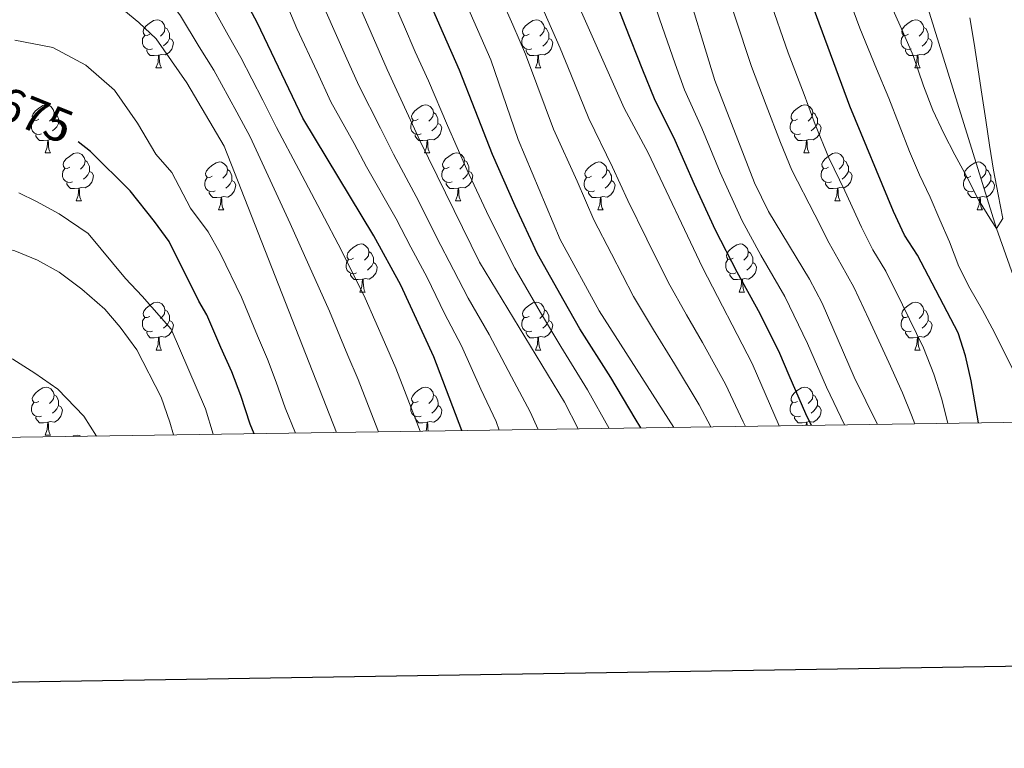
# Model space of a CAD drawing. Units: metres. Extents: x 598951 to 603450, y 4781967 to 4785003.
# Drawn here: x 600016 to 600222, y 4782311 to 4782463 of the extents above; entities that cross this region are included whole.
import ezdxf
from ezdxf.enums import TextEntityAlignment as Align

# ---------------------------------------------------------------- set-up
doc = ezdxf.new("R2010")
doc.units = ezdxf.units.M
doc.header["$MEASUREMENT"] = 0
doc.linetypes.add('DGN Style 3', pattern=[1147.6976, 819.784, -327.9136])
for name, color, linetype, lineweight in [('Nivel 11', 7, 'Continuous', 0), ('Nivel 36', 7, 'Continuous', 0), ('Nivel 4', 7, 'Continuous', 0), ('Nivel 41', 7, 'Continuous', 0), ('Nivel 5', 7, 'Continuous', 0), ('Nivel 61', 7, 'Continuous', 0), ('Nivel 63', 7, 'Continuous', 0)]:
    doc.layers.add(name, color=color, linetype=linetype, lineweight=lineweight)
doc.styles.add('Style-Helvetica-Narrow-Oblique', font='txt')

msp = doc.modelspace()

# ---------------------------------------------------------------- linework, layer by layer
at = {"layer": 'Nivel 11', "color": 142, "linetype": 'DGN Style 3', "lineweight": 13}
msp.add_polyline3d([(600234.1, 4782379.28, 568), (600229.88, 4782392.66, 567.34), (600220.38, 4782419.63, 565), (600197.1, 4782494.34, 560), (600193.14, 4782519.85, 558.64), (600191.64, 4782542.26, 556.94), (600191.44, 4782547.36, 556.77), (600188.26, 4782567.9, 555), (600180.58, 4782588.97, 553.87), (600168.76, 4782610.23, 553.08), (600165.45, 4782614.47, 552.45), (600153.86, 4782633.98, 550.92), (600135.62, 4782658.54, 550)], dxfattribs=at)
at = {"layer": 'Nivel 36', "color": 92, "linetype": 'Continuous', "lineweight": 0}
for p, q in [((600044.58, 4782453.22), (600045.71, 4782453.22)), ((600123.92, 4782453.22), (600125.04, 4782453.22)), ((600203.25, 4782453.22), (600204.37, 4782453.22)), ((600021.4, 4782435.46), (600022.52, 4782435.46)), ((600100.73, 4782435.46), (600101.85, 4782435.46)), ((600180.06, 4782435.46), (600181.18, 4782435.46)), ((600027.87, 4782425.42), (600029, 4782425.42)), ((600107.2, 4782425.42), (600108.33, 4782425.42)), ((600186.54, 4782425.42), (600187.66, 4782425.42)), ((600057.65, 4782423.52), (600058.77, 4782423.52)), ((600136.98, 4782423.52), (600138.1, 4782423.52)), ((600216.31, 4782423.52), (600217.43, 4782423.52)), ((600087.23, 4782406.37), (600088.35, 4782406.37)), ((600166.56, 4782406.37), (600167.68, 4782406.37)), ((600044.59, 4782394.23), (600045.71, 4782394.23)), ((600123.92, 4782394.23), (600125.04, 4782394.23)), ((600203.25, 4782394.23), (600204.38, 4782394.23)), ((600021.4, 4782376.46), (600022.52, 4782376.46))]:
    msp.add_line(p, q, dxfattribs=at)
at = {"layer": 'Nivel 36', "color": 92, "linetype": 'Continuous', "lineweight": 0, "flags": 128}
for points in [[(600043.28, 4782460.28), (600042.76, 4782460.02), (600042.22, 4782460.08), (600041.96, 4782460.44), (600041.9, 4782460.87), (600042.06, 4782461.39), (600042.54, 4782461.98), (600043.18, 4782462.51), (600044.08, 4782463.1), (600044.82, 4782463.26), (600045.25, 4782463.2), (600045.78, 4782462.89), (600046.31, 4782462.3), (600046.47, 4782461.66), (600046.36, 4782460.81), (600045.94, 4782460.28), (600045.52, 4782459.86)], [(600122.62, 4782460.28), (600122.09, 4782460.02), (600121.56, 4782460.07), (600121.29, 4782460.44), (600121.24, 4782460.87), (600121.4, 4782461.39), (600121.88, 4782461.98), (600122.51, 4782462.51), (600123.41, 4782463.1), (600124.16, 4782463.26), (600124.58, 4782463.2), (600125.11, 4782462.89), (600125.64, 4782462.3), (600125.8, 4782461.66), (600125.69, 4782460.81), (600125.27, 4782460.28), (600124.85, 4782459.86)], [(600201.95, 4782460.28), (600201.42, 4782460.02), (600200.89, 4782460.07), (600200.62, 4782460.44), (600200.57, 4782460.87), (600200.73, 4782461.39), (600201.21, 4782461.98), (600201.84, 4782462.51), (600202.74, 4782463.1), (600203.49, 4782463.26), (600203.91, 4782463.2), (600204.44, 4782462.89), (600204.97, 4782462.3), (600205.13, 4782461.66), (600205.02, 4782460.81), (600204.6, 4782460.28), (600204.18, 4782459.86)], [(600046.47, 4782461.66), (600046.94, 4782461.35), (600047.26, 4782460.71), (600047.42, 4782460.39), (600047.42, 4782459.81), (600047.42, 4782459.38), (600047.05, 4782458.7), (600046.63, 4782458.22), (600046.15, 4782457.8)], [(600125.8, 4782461.66), (600126.28, 4782461.35), (600126.59, 4782460.71), (600126.75, 4782460.39), (600126.75, 4782459.81), (600126.75, 4782459.38), (600126.38, 4782458.69), (600125.96, 4782458.21), (600125.48, 4782457.79)], [(600205.13, 4782461.66), (600205.61, 4782461.35), (600205.92, 4782460.71), (600206.08, 4782460.39), (600206.08, 4782459.81), (600206.08, 4782459.38), (600205.71, 4782458.69), (600205.29, 4782458.21), (600204.81, 4782457.79)], [(600043.87, 4782457.2), (600043.44, 4782457.04), (600042.86, 4782457.1), (600042.38, 4782457.32), (600041.96, 4782457.74), (600041.74, 4782458.32), (600041.74, 4782458.74), (600041.8, 4782459.33), (600042.22, 4782460.02)], [(600047.42, 4782459.38), (600047.88, 4782459.14), (600048.22, 4782458.52), (600048.11, 4782457.8), (600047.9, 4782457.16), (600047.32, 4782456.42), (600046.52, 4782455.94), (600045.67, 4782456.04), (600045.24, 4782455.91)], [(600123.2, 4782457.2), (600122.78, 4782457.04), (600122.19, 4782457.1), (600121.72, 4782457.31), (600121.29, 4782457.74), (600121.08, 4782458.32), (600121.08, 4782458.74), (600121.13, 4782459.33), (600121.56, 4782460.02)], [(600126.75, 4782459.38), (600127.21, 4782459.13), (600127.55, 4782458.52), (600127.44, 4782457.79), (600127.23, 4782457.15), (600126.65, 4782456.41), (600125.85, 4782455.93), (600125, 4782456.04), (600124.57, 4782455.91)], [(600202.53, 4782457.2), (600202.11, 4782457.04), (600201.52, 4782457.1), (600201.05, 4782457.31), (600200.62, 4782457.74), (600200.41, 4782458.32), (600200.41, 4782458.74), (600200.46, 4782459.33), (600200.89, 4782460.02)], [(600206.08, 4782459.38), (600206.54, 4782459.13), (600206.88, 4782458.52), (600206.77, 4782457.79), (600206.56, 4782457.15), (600205.98, 4782456.41), (600205.18, 4782455.93), (600204.33, 4782456.04), (600203.9, 4782455.91)], [(600045.13, 4782455.91), (600044.24, 4782455.82), (600043.4, 4782455.82), (600042.97, 4782456.26), (600042.65, 4782456.73), (600042.65, 4782457.04)], [(600124.46, 4782455.91), (600123.57, 4782455.82), (600122.73, 4782455.82), (600122.3, 4782456.25), (600121.98, 4782456.73), (600121.98, 4782457.04)], [(600203.79, 4782455.91), (600202.9, 4782455.82), (600202.06, 4782455.82), (600201.63, 4782456.25), (600201.31, 4782456.73), (600201.31, 4782457.04)], [(600044.58, 4782453.22), (600045.02, 4782454.38), (600045.13, 4782455.91), (600045.24, 4782455.91), (600045.28, 4782455.32), (600045.31, 4782454.64), (600045.38, 4782454.02), (600045.5, 4782453.62), (600045.71, 4782453.22)], [(600123.92, 4782453.22), (600124.35, 4782454.38), (600124.46, 4782455.91), (600124.57, 4782455.91), (600124.61, 4782455.32), (600124.64, 4782454.64), (600124.71, 4782454.02), (600124.83, 4782453.62), (600125.04, 4782453.22)], [(600203.25, 4782453.22), (600203.68, 4782454.38), (600203.79, 4782455.91), (600203.9, 4782455.91), (600203.94, 4782455.32), (600203.97, 4782454.64), (600204.04, 4782454.02), (600204.16, 4782453.62), (600204.37, 4782453.22)], [(600020.1, 4782442.52), (600019.57, 4782442.25), (600019.04, 4782442.31), (600018.77, 4782442.68), (600018.72, 4782443.1), (600018.88, 4782443.62), (600019.36, 4782444.22), (600019.99, 4782444.75), (600020.89, 4782445.33), (600021.64, 4782445.49), (600022.06, 4782445.44), (600022.59, 4782445.12), (600023.12, 4782444.54), (600023.28, 4782443.9), (600023.17, 4782443.05), (600022.75, 4782442.52), (600022.33, 4782442.09)], [(600099.43, 4782442.52), (600098.9, 4782442.25), (600098.37, 4782442.31), (600098.1, 4782442.68), (600098.05, 4782443.1), (600098.21, 4782443.62), (600098.69, 4782444.22), (600099.32, 4782444.75), (600100.22, 4782445.33), (600100.97, 4782445.49), (600101.39, 4782445.44), (600101.92, 4782445.12), (600102.45, 4782444.54), (600102.61, 4782443.9), (600102.5, 4782443.05), (600102.08, 4782442.52), (600101.66, 4782442.09)], [(600178.76, 4782442.52), (600178.23, 4782442.25), (600177.7, 4782442.31), (600177.43, 4782442.68), (600177.38, 4782443.1), (600177.54, 4782443.62), (600178.02, 4782444.22), (600178.65, 4782444.75), (600179.55, 4782445.33), (600180.3, 4782445.49), (600180.72, 4782445.44), (600181.25, 4782445.12), (600181.78, 4782444.54), (600181.94, 4782443.9), (600181.83, 4782443.05), (600181.41, 4782442.52), (600180.99, 4782442.09)], [(600023.28, 4782443.9), (600023.76, 4782443.58), (600024.07, 4782442.94), (600024.23, 4782442.62), (600024.23, 4782442.04), (600024.23, 4782441.62), (600023.86, 4782440.93), (600023.44, 4782440.45), (600022.96, 4782440.03)], [(600102.61, 4782443.9), (600103.09, 4782443.58), (600103.4, 4782442.94), (600103.56, 4782442.62), (600103.56, 4782442.04), (600103.56, 4782441.62), (600103.19, 4782440.93), (600102.77, 4782440.45), (600102.29, 4782440.03)], [(600181.94, 4782443.9), (600182.42, 4782443.58), (600182.73, 4782442.94), (600182.89, 4782442.62), (600182.89, 4782442.04), (600182.89, 4782441.62), (600182.52, 4782440.93), (600182.1, 4782440.45), (600181.62, 4782440.03)], [(600020.68, 4782439.44), (600020.26, 4782439.28), (600019.67, 4782439.34), (600019.2, 4782439.55), (600018.77, 4782439.97), (600018.56, 4782440.56), (600018.56, 4782440.98), (600018.61, 4782441.56), (600019.04, 4782442.25)], [(600024.23, 4782441.62), (600024.69, 4782441.37), (600025.03, 4782440.75), (600024.92, 4782440.03), (600024.71, 4782439.39), (600024.13, 4782438.65), (600023.33, 4782438.17), (600022.48, 4782438.27), (600022.05, 4782438.14)], [(600100.01, 4782439.44), (600099.59, 4782439.28), (600099, 4782439.34), (600098.53, 4782439.55), (600098.1, 4782439.97), (600097.89, 4782440.56), (600097.89, 4782440.98), (600097.94, 4782441.56), (600098.37, 4782442.25)], [(600103.56, 4782441.62), (600104.02, 4782441.37), (600104.36, 4782440.75), (600104.25, 4782440.03), (600104.04, 4782439.39), (600103.46, 4782438.65), (600102.66, 4782438.17), (600101.81, 4782438.27), (600101.38, 4782438.14)], [(600179.34, 4782439.44), (600178.92, 4782439.28), (600178.33, 4782439.34), (600177.86, 4782439.55), (600177.43, 4782439.97), (600177.22, 4782440.56), (600177.22, 4782440.98), (600177.27, 4782441.56), (600177.7, 4782442.25)], [(600182.89, 4782441.62), (600183.35, 4782441.37), (600183.69, 4782440.75), (600183.58, 4782440.03), (600183.37, 4782439.39), (600182.79, 4782438.65), (600181.99, 4782438.17), (600181.14, 4782438.27), (600180.71, 4782438.14)], [(600021.94, 4782438.14), (600021.05, 4782438.06), (600020.21, 4782438.06), (600019.78, 4782438.49), (600019.46, 4782438.96), (600019.46, 4782439.28)], [(600101.27, 4782438.14), (600100.38, 4782438.06), (600099.54, 4782438.06), (600099.11, 4782438.49), (600098.79, 4782438.96), (600098.79, 4782439.28)], [(600180.6, 4782438.14), (600179.71, 4782438.06), (600178.87, 4782438.06), (600178.44, 4782438.49), (600178.12, 4782438.96), (600178.12, 4782439.28)], [(600021.4, 4782435.46), (600021.83, 4782436.62), (600021.94, 4782438.14), (600022.05, 4782438.14), (600022.09, 4782437.56), (600022.12, 4782436.87), (600022.19, 4782436.26), (600022.31, 4782435.86), (600022.52, 4782435.46)], [(600100.73, 4782435.46), (600101.16, 4782436.62), (600101.27, 4782438.14), (600101.38, 4782438.14), (600101.42, 4782437.56), (600101.45, 4782436.87), (600101.52, 4782436.26), (600101.64, 4782435.86), (600101.85, 4782435.46)], [(600180.06, 4782435.46), (600180.49, 4782436.62), (600180.6, 4782438.14), (600180.71, 4782438.14), (600180.75, 4782437.56), (600180.78, 4782436.87), (600180.85, 4782436.26), (600180.97, 4782435.86), (600181.18, 4782435.46)], [(600026.57, 4782432.48), (600026.04, 4782432.22), (600025.51, 4782432.27), (600025.25, 4782432.64), (600025.19, 4782433.07), (600025.35, 4782433.59), (600025.83, 4782434.18), (600026.47, 4782434.71), (600027.37, 4782435.3), (600028.11, 4782435.46), (600028.54, 4782435.4), (600029.07, 4782435.09), (600029.6, 4782434.5), (600029.76, 4782433.86), (600029.65, 4782433.01), (600029.22, 4782432.48), (600028.8, 4782432.06)], [(600105.9, 4782432.48), (600105.37, 4782432.22), (600104.84, 4782432.27), (600104.58, 4782432.64), (600104.52, 4782433.07), (600104.68, 4782433.59), (600105.16, 4782434.18), (600105.8, 4782434.71), (600106.7, 4782435.3), (600107.44, 4782435.46), (600107.87, 4782435.4), (600108.4, 4782435.09), (600108.93, 4782434.5), (600109.09, 4782433.86), (600108.98, 4782433.01), (600108.55, 4782432.48), (600108.13, 4782432.06)], [(600185.24, 4782432.48), (600184.7, 4782432.22), (600184.18, 4782432.27), (600183.91, 4782432.64), (600183.86, 4782433.07), (600184.02, 4782433.59), (600184.5, 4782434.18), (600185.13, 4782434.71), (600186.03, 4782435.3), (600186.78, 4782435.46), (600187.2, 4782435.4), (600187.73, 4782435.09), (600188.26, 4782434.5), (600188.42, 4782433.86), (600188.31, 4782433.01), (600187.88, 4782432.48), (600187.46, 4782432.06)], [(600027.16, 4782429.4), (600026.73, 4782429.24), (600026.15, 4782429.3), (600025.67, 4782429.51), (600025.25, 4782429.94), (600025.03, 4782430.52), (600025.03, 4782430.94), (600025.09, 4782431.53), (600025.51, 4782432.22)], [(600029.76, 4782433.86), (600030.23, 4782433.55), (600030.55, 4782432.91), (600030.71, 4782432.59), (600030.71, 4782432.01), (600030.71, 4782431.58), (600030.34, 4782430.89), (600029.92, 4782430.41), (600029.44, 4782429.99)], [(600056.35, 4782430.58), (600055.82, 4782430.31), (600055.29, 4782430.37), (600055.02, 4782430.74), (600054.97, 4782431.16), (600055.13, 4782431.68), (600055.61, 4782432.28), (600056.24, 4782432.81), (600057.14, 4782433.39), (600057.89, 4782433.55), (600058.31, 4782433.5), (600058.84, 4782433.18), (600059.37, 4782432.6), (600059.53, 4782431.96), (600059.42, 4782431.11), (600059, 4782430.58), (600058.58, 4782430.15)], [(600106.49, 4782429.4), (600106.06, 4782429.24), (600105.48, 4782429.3), (600105, 4782429.51), (600104.58, 4782429.94), (600104.36, 4782430.52), (600104.36, 4782430.94), (600104.42, 4782431.53), (600104.84, 4782432.22)], [(600109.09, 4782433.86), (600109.56, 4782433.55), (600109.88, 4782432.91), (600110.04, 4782432.59), (600110.04, 4782432.01), (600110.04, 4782431.58), (600109.67, 4782430.89), (600109.25, 4782430.41), (600108.77, 4782429.99)], [(600135.68, 4782430.58), (600135.15, 4782430.31), (600134.62, 4782430.37), (600134.35, 4782430.74), (600134.3, 4782431.16), (600134.46, 4782431.68), (600134.94, 4782432.28), (600135.57, 4782432.81), (600136.47, 4782433.39), (600137.22, 4782433.55), (600137.64, 4782433.5), (600138.17, 4782433.18), (600138.7, 4782432.6), (600138.86, 4782431.96), (600138.75, 4782431.11), (600138.33, 4782430.58), (600137.91, 4782430.15)], [(600185.82, 4782429.4), (600185.4, 4782429.24), (600184.81, 4782429.3), (600184.34, 4782429.51), (600183.91, 4782429.94), (600183.7, 4782430.52), (600183.7, 4782430.94), (600183.75, 4782431.53), (600184.18, 4782432.22)], [(600188.42, 4782433.86), (600188.9, 4782433.55), (600189.21, 4782432.91), (600189.37, 4782432.59), (600189.37, 4782432.01), (600189.37, 4782431.58), (600189, 4782430.89), (600188.58, 4782430.41), (600188.1, 4782429.99)], [(600215.01, 4782430.58), (600214.48, 4782430.31), (600213.95, 4782430.37), (600213.68, 4782430.74), (600213.63, 4782431.16), (600213.79, 4782431.68), (600214.27, 4782432.28), (600214.9, 4782432.81), (600215.8, 4782433.39), (600216.55, 4782433.55), (600216.97, 4782433.5), (600217.5, 4782433.18), (600218.03, 4782432.6), (600218.19, 4782431.96), (600218.08, 4782431.11), (600217.66, 4782430.58), (600217.24, 4782430.15)], [(600030.71, 4782431.58), (600031.16, 4782431.33), (600031.51, 4782430.72), (600031.4, 4782429.99), (600031.19, 4782429.35), (600030.6, 4782428.61), (600029.81, 4782428.13), (600028.96, 4782428.24), (600028.53, 4782428.11)], [(600056.93, 4782427.5), (600056.51, 4782427.34), (600055.92, 4782427.4), (600055.45, 4782427.61), (600055.02, 4782428.03), (600054.81, 4782428.62), (600054.81, 4782429.04), (600054.86, 4782429.62), (600055.29, 4782430.31)], [(600059.53, 4782431.96), (600060.01, 4782431.64), (600060.32, 4782431), (600060.48, 4782430.68), (600060.48, 4782430.1), (600060.48, 4782429.68), (600060.11, 4782428.99), (600059.69, 4782428.51), (600059.21, 4782428.09)], [(600110.04, 4782431.58), (600110.49, 4782431.33), (600110.84, 4782430.72), (600110.73, 4782429.99), (600110.52, 4782429.35), (600109.93, 4782428.61), (600109.14, 4782428.13), (600108.29, 4782428.24), (600107.86, 4782428.11)], [(600136.26, 4782427.5), (600135.84, 4782427.34), (600135.25, 4782427.4), (600134.78, 4782427.61), (600134.35, 4782428.03), (600134.14, 4782428.62), (600134.14, 4782429.04), (600134.19, 4782429.62), (600134.62, 4782430.31)], [(600138.86, 4782431.96), (600139.34, 4782431.64), (600139.65, 4782431), (600139.81, 4782430.68), (600139.81, 4782430.1), (600139.81, 4782429.68), (600139.44, 4782428.99), (600139.02, 4782428.51), (600138.54, 4782428.09)], [(600189.37, 4782431.58), (600189.82, 4782431.33), (600190.17, 4782430.72), (600190.06, 4782429.99), (600189.85, 4782429.35), (600189.26, 4782428.61), (600188.47, 4782428.13), (600187.62, 4782428.24), (600187.19, 4782428.11)], [(600215.59, 4782427.5), (600215.17, 4782427.34), (600214.58, 4782427.4), (600214.11, 4782427.61), (600213.68, 4782428.03), (600213.47, 4782428.62), (600213.47, 4782429.04), (600213.52, 4782429.62), (600213.95, 4782430.31)], [(600218.19, 4782431.96), (600218.67, 4782431.64), (600218.98, 4782431), (600219.14, 4782430.68), (600219.14, 4782430.1), (600219.14, 4782429.68), (600218.77, 4782428.99), (600218.35, 4782428.51), (600217.87, 4782428.09)], [(600028.42, 4782428.11), (600027.53, 4782428.02), (600026.68, 4782428.02), (600026.26, 4782428.45), (600025.94, 4782428.93), (600025.94, 4782429.24)], [(600027.87, 4782425.42), (600028.31, 4782426.58), (600028.42, 4782428.11), (600028.53, 4782428.11), (600028.56, 4782427.52), (600028.6, 4782426.84), (600028.67, 4782426.22), (600028.78, 4782425.82), (600029, 4782425.42)], [(600060.48, 4782429.68), (600060.94, 4782429.43), (600061.28, 4782428.81), (600061.17, 4782428.09), (600060.96, 4782427.45), (600060.38, 4782426.71), (600059.58, 4782426.23), (600058.73, 4782426.33), (600058.3, 4782426.2)], [(600107.75, 4782428.11), (600106.86, 4782428.02), (600106.01, 4782428.02), (600105.59, 4782428.45), (600105.27, 4782428.93), (600105.27, 4782429.24)], [(600107.2, 4782425.42), (600107.64, 4782426.58), (600107.75, 4782428.11), (600107.86, 4782428.11), (600107.89, 4782427.52), (600107.93, 4782426.84), (600108, 4782426.22), (600108.11, 4782425.82), (600108.33, 4782425.42)], [(600139.81, 4782429.68), (600140.27, 4782429.43), (600140.61, 4782428.81), (600140.5, 4782428.09), (600140.29, 4782427.45), (600139.71, 4782426.71), (600138.91, 4782426.23), (600138.06, 4782426.33), (600137.63, 4782426.2)], [(600187.08, 4782428.11), (600186.19, 4782428.02), (600185.34, 4782428.02), (600184.92, 4782428.45), (600184.6, 4782428.93), (600184.6, 4782429.24)], [(600186.54, 4782425.42), (600186.97, 4782426.58), (600187.08, 4782428.11), (600187.19, 4782428.11), (600187.22, 4782427.52), (600187.26, 4782426.84), (600187.33, 4782426.22), (600187.44, 4782425.82), (600187.66, 4782425.42)], [(600219.14, 4782429.68), (600219.6, 4782429.43), (600219.94, 4782428.81), (600219.83, 4782428.09), (600219.62, 4782427.45), (600219.04, 4782426.71), (600218.24, 4782426.23), (600217.39, 4782426.33), (600216.96, 4782426.2)], [(600058.19, 4782426.2), (600057.3, 4782426.12), (600056.46, 4782426.12), (600056.03, 4782426.55), (600055.71, 4782427.02), (600055.71, 4782427.34)], [(600057.65, 4782423.52), (600058.08, 4782424.68), (600058.19, 4782426.2), (600058.3, 4782426.2), (600058.34, 4782425.62), (600058.37, 4782424.93), (600058.44, 4782424.32), (600058.56, 4782423.92), (600058.77, 4782423.52)], [(600137.52, 4782426.2), (600136.63, 4782426.12), (600135.79, 4782426.12), (600135.36, 4782426.55), (600135.04, 4782427.02), (600135.04, 4782427.34)], [(600136.98, 4782423.52), (600137.41, 4782424.68), (600137.52, 4782426.2), (600137.63, 4782426.2), (600137.67, 4782425.62), (600137.7, 4782424.93), (600137.77, 4782424.32), (600137.89, 4782423.92), (600138.1, 4782423.52)], [(600216.85, 4782426.2), (600215.96, 4782426.12), (600215.12, 4782426.12), (600214.69, 4782426.55), (600214.37, 4782427.02), (600214.37, 4782427.34)], [(600216.31, 4782423.52), (600216.74, 4782424.68), (600216.85, 4782426.2), (600216.96, 4782426.2), (600217, 4782425.62), (600217.03, 4782424.93), (600217.1, 4782424.32), (600217.22, 4782423.92), (600217.43, 4782423.52)], [(600085.92, 4782413.43), (600085.4, 4782413.17), (600084.86, 4782413.22), (600084.6, 4782413.59), (600084.54, 4782414.02), (600084.7, 4782414.54), (600085.18, 4782415.13), (600085.82, 4782415.66), (600086.72, 4782416.25), (600087.46, 4782416.41), (600087.89, 4782416.35), (600088.42, 4782416.04), (600088.95, 4782415.45), (600089.11, 4782414.81), (600089, 4782413.96), (600088.58, 4782413.43), (600088.16, 4782413.01)], [(600165.26, 4782413.43), (600164.73, 4782413.17), (600164.2, 4782413.22), (600163.93, 4782413.59), (600163.88, 4782414.02), (600164.04, 4782414.54), (600164.52, 4782415.13), (600165.15, 4782415.66), (600166.05, 4782416.25), (600166.8, 4782416.41), (600167.22, 4782416.35), (600167.75, 4782416.04), (600168.28, 4782415.45), (600168.44, 4782414.81), (600168.33, 4782413.96), (600167.91, 4782413.43), (600167.49, 4782413.01)], [(600089.11, 4782414.81), (600089.58, 4782414.5), (600089.9, 4782413.86), (600090.06, 4782413.54), (600090.06, 4782412.96), (600090.06, 4782412.53), (600089.69, 4782411.84), (600089.27, 4782411.36), (600088.79, 4782410.94)], [(600168.44, 4782414.81), (600168.92, 4782414.5), (600169.23, 4782413.86), (600169.39, 4782413.54), (600169.39, 4782412.96), (600169.39, 4782412.53), (600169.02, 4782411.84), (600168.6, 4782411.36), (600168.12, 4782410.94)], [(600086.51, 4782410.35), (600086.08, 4782410.19), (600085.5, 4782410.25), (600085.02, 4782410.46), (600084.6, 4782410.89), (600084.38, 4782411.47), (600084.38, 4782411.89), (600084.44, 4782412.48), (600084.86, 4782413.17)], [(600090.06, 4782412.53), (600090.52, 4782412.28), (600090.86, 4782411.67), (600090.75, 4782410.94), (600090.54, 4782410.3), (600089.96, 4782409.56), (600089.16, 4782409.08), (600088.31, 4782409.19), (600087.88, 4782409.06)], [(600165.84, 4782410.35), (600165.42, 4782410.19), (600164.83, 4782410.25), (600164.36, 4782410.46), (600163.93, 4782410.89), (600163.72, 4782411.47), (600163.72, 4782411.89), (600163.77, 4782412.48), (600164.2, 4782413.17)], [(600169.39, 4782412.53), (600169.85, 4782412.28), (600170.19, 4782411.67), (600170.08, 4782410.94), (600169.87, 4782410.3), (600169.29, 4782409.56), (600168.49, 4782409.08), (600167.64, 4782409.19), (600167.21, 4782409.06)], [(600087.77, 4782409.06), (600086.88, 4782408.97), (600086.04, 4782408.97), (600085.61, 4782409.4), (600085.29, 4782409.88), (600085.29, 4782410.19)], [(600167.1, 4782409.06), (600166.21, 4782408.97), (600165.37, 4782408.97), (600164.94, 4782409.4), (600164.62, 4782409.88), (600164.62, 4782410.19)], [(600087.23, 4782406.37), (600087.66, 4782407.53), (600087.77, 4782409.06), (600087.88, 4782409.06), (600087.92, 4782408.47), (600087.95, 4782407.79), (600088.02, 4782407.17), (600088.14, 4782406.77), (600088.35, 4782406.37)], [(600166.56, 4782406.37), (600166.99, 4782407.53), (600167.1, 4782409.06), (600167.21, 4782409.06), (600167.25, 4782408.47), (600167.28, 4782407.79), (600167.35, 4782407.17), (600167.47, 4782406.77), (600167.68, 4782406.37)], [(600043.29, 4782401.29), (600042.76, 4782401.03), (600042.23, 4782401.08), (600041.96, 4782401.45), (600041.91, 4782401.88), (600042.07, 4782402.4), (600042.55, 4782402.99), (600043.18, 4782403.52), (600044.08, 4782404.11), (600044.83, 4782404.27), (600045.25, 4782404.21), (600045.78, 4782403.9), (600046.31, 4782403.31), (600046.47, 4782402.67), (600046.36, 4782401.82), (600045.94, 4782401.29), (600045.52, 4782400.87)], [(600122.62, 4782401.29), (600122.09, 4782401.03), (600121.56, 4782401.08), (600121.29, 4782401.45), (600121.24, 4782401.88), (600121.4, 4782402.4), (600121.88, 4782402.99), (600122.51, 4782403.52), (600123.41, 4782404.11), (600124.16, 4782404.27), (600124.58, 4782404.21), (600125.11, 4782403.9), (600125.64, 4782403.31), (600125.8, 4782402.67), (600125.69, 4782401.82), (600125.27, 4782401.29), (600124.85, 4782400.87)], [(600201.95, 4782401.29), (600201.42, 4782401.03), (600200.89, 4782401.08), (600200.62, 4782401.45), (600200.57, 4782401.88), (600200.73, 4782402.4), (600201.21, 4782402.99), (600201.84, 4782403.52), (600202.74, 4782404.11), (600203.49, 4782404.27), (600203.92, 4782404.21), (600204.44, 4782403.9), (600204.98, 4782403.31), (600205.14, 4782402.67), (600205.02, 4782401.82), (600204.6, 4782401.29), (600204.18, 4782400.87)], [(600046.47, 4782402.67), (600046.95, 4782402.36), (600047.26, 4782401.72), (600047.42, 4782401.4), (600047.42, 4782400.82), (600047.42, 4782400.39), (600047.05, 4782399.7), (600046.63, 4782399.22), (600046.15, 4782398.8)], [(600125.8, 4782402.67), (600126.28, 4782402.36), (600126.59, 4782401.72), (600126.75, 4782401.4), (600126.75, 4782400.82), (600126.75, 4782400.39), (600126.38, 4782399.7), (600125.96, 4782399.22), (600125.48, 4782398.8)], [(600205.14, 4782402.67), (600205.61, 4782402.36), (600205.92, 4782401.72), (600206.08, 4782401.4), (600206.08, 4782400.82), (600206.08, 4782400.39), (600205.72, 4782399.7), (600205.3, 4782399.22), (600204.82, 4782398.8)], [(600043.87, 4782398.21), (600043.45, 4782398.05), (600042.86, 4782398.11), (600042.39, 4782398.32), (600041.96, 4782398.75), (600041.75, 4782399.33), (600041.75, 4782399.75), (600041.8, 4782400.34), (600042.23, 4782401.03)], [(600047.42, 4782400.39), (600047.88, 4782400.14), (600048.22, 4782399.53), (600048.11, 4782398.8), (600047.9, 4782398.16), (600047.32, 4782397.42), (600046.52, 4782396.94), (600045.67, 4782397.05), (600045.24, 4782396.92)], [(600123.2, 4782398.21), (600122.78, 4782398.05), (600122.19, 4782398.11), (600121.72, 4782398.32), (600121.29, 4782398.75), (600121.08, 4782399.33), (600121.08, 4782399.75), (600121.13, 4782400.34), (600121.56, 4782401.03)], [(600126.75, 4782400.39), (600127.21, 4782400.14), (600127.55, 4782399.53), (600127.44, 4782398.8), (600127.23, 4782398.16), (600126.65, 4782397.42), (600125.85, 4782396.94), (600125, 4782397.05), (600124.57, 4782396.92)], [(600202.54, 4782398.21), (600202.11, 4782398.05), (600201.52, 4782398.11), (600201.05, 4782398.32), (600200.62, 4782398.75), (600200.41, 4782399.33), (600200.41, 4782399.75), (600200.46, 4782400.34), (600200.89, 4782401.03)], [(600206.08, 4782400.39), (600206.54, 4782400.14), (600206.88, 4782399.53), (600206.78, 4782398.8), (600206.56, 4782398.16), (600205.98, 4782397.42), (600205.18, 4782396.94), (600204.34, 4782397.05), (600203.9, 4782396.92)], [(600045.13, 4782396.92), (600044.24, 4782396.83), (600043.4, 4782396.83), (600042.97, 4782397.26), (600042.65, 4782397.74), (600042.65, 4782398.05)], [(600124.46, 4782396.92), (600123.57, 4782396.83), (600122.73, 4782396.83), (600122.3, 4782397.26), (600121.98, 4782397.74), (600121.98, 4782398.05)], [(600203.8, 4782396.92), (600202.9, 4782396.83), (600202.06, 4782396.83), (600201.64, 4782397.26), (600201.32, 4782397.74), (600201.32, 4782398.05)], [(600044.59, 4782394.23), (600045.02, 4782395.39), (600045.13, 4782396.92), (600045.24, 4782396.92), (600045.28, 4782396.33), (600045.31, 4782395.65), (600045.38, 4782395.03), (600045.5, 4782394.63), (600045.71, 4782394.23)], [(600123.92, 4782394.23), (600124.35, 4782395.39), (600124.46, 4782396.92), (600124.57, 4782396.92), (600124.61, 4782396.33), (600124.64, 4782395.65), (600124.71, 4782395.03), (600124.83, 4782394.63), (600125.04, 4782394.23)], [(600203.25, 4782394.23), (600203.68, 4782395.39), (600203.8, 4782396.92), (600203.9, 4782396.92), (600203.94, 4782396.33), (600203.98, 4782395.65), (600204.04, 4782395.03), (600204.16, 4782394.63), (600204.38, 4782394.23)], [(600020.1, 4782383.52), (600019.57, 4782383.26), (600019.04, 4782383.32), (600018.77, 4782383.68), (600018.72, 4782384.11), (600018.88, 4782384.63), (600019.36, 4782385.22), (600019.99, 4782385.76), (600020.89, 4782386.34), (600021.64, 4782386.5), (600022.06, 4782386.44), (600022.59, 4782386.13), (600023.12, 4782385.54), (600023.28, 4782384.9), (600023.17, 4782384.06), (600022.75, 4782383.52), (600022.33, 4782383.1)], [(600023.28, 4782384.9), (600023.76, 4782384.59), (600024.07, 4782383.95), (600024.23, 4782383.63), (600024.23, 4782383.05), (600024.23, 4782382.62), (600023.86, 4782381.94), (600023.44, 4782381.46), (600022.96, 4782381.04)], [(600099.43, 4782383.52), (600098.9, 4782383.26), (600098.37, 4782383.32), (600098.1, 4782383.68), (600098.05, 4782384.11), (600098.21, 4782384.63), (600098.69, 4782385.22), (600099.32, 4782385.76), (600100.22, 4782386.34), (600100.97, 4782386.5), (600101.4, 4782386.44), (600101.92, 4782386.13), (600102.46, 4782385.54), (600102.62, 4782384.9), (600102.5, 4782384.06), (600102.08, 4782383.52), (600101.66, 4782383.1)], [(600102.62, 4782384.9), (600103.09, 4782384.59), (600103.4, 4782383.95), (600103.56, 4782383.63), (600103.57, 4782383.05), (600103.57, 4782382.62), (600103.2, 4782381.94), (600102.78, 4782381.46), (600102.3, 4782381.04)], [(600178.76, 4782383.52), (600178.23, 4782383.26), (600177.7, 4782383.32), (600177.44, 4782383.68), (600177.38, 4782384.11), (600177.54, 4782384.63), (600178.02, 4782385.22), (600178.66, 4782385.76), (600179.56, 4782386.34), (600180.3, 4782386.5), (600180.73, 4782386.44), (600181.26, 4782386.13), (600181.79, 4782385.54), (600181.95, 4782384.9), (600181.84, 4782384.06), (600181.41, 4782383.52), (600180.99, 4782383.1)], [(600181.95, 4782384.9), (600182.42, 4782384.59), (600182.74, 4782383.95), (600182.9, 4782383.63), (600182.9, 4782383.05), (600182.9, 4782382.62), (600182.53, 4782381.94), (600182.11, 4782381.46), (600181.63, 4782381.04)], [(600020.68, 4782380.44), (600020.26, 4782380.28), (600019.67, 4782380.34), (600019.2, 4782380.56), (600018.77, 4782380.98), (600018.56, 4782381.56), (600018.56, 4782381.98), (600018.61, 4782382.57), (600019.04, 4782383.26)], [(600100.02, 4782380.44), (600099.59, 4782380.28), (600099, 4782380.34), (600098.53, 4782380.56), (600098.1, 4782380.98), (600097.89, 4782381.56), (600097.89, 4782381.98), (600097.94, 4782382.57), (600098.37, 4782383.26)], [(600179.35, 4782380.44), (600178.92, 4782380.28), (600178.34, 4782380.34), (600177.86, 4782380.56), (600177.44, 4782380.98), (600177.22, 4782381.56), (600177.22, 4782381.98), (600177.28, 4782382.57), (600177.7, 4782383.26)], [(600024.23, 4782382.62), (600024.69, 4782382.38), (600025.03, 4782381.76), (600024.92, 4782381.04), (600024.71, 4782380.4), (600024.13, 4782379.66), (600023.33, 4782379.18), (600022.48, 4782379.28), (600022.05, 4782379.15)], [(600103.57, 4782382.62), (600104.02, 4782382.38), (600104.37, 4782381.76), (600104.26, 4782381.04), (600104.05, 4782380.4), (600103.46, 4782379.66), (600102.67, 4782379.18), (600101.82, 4782379.28), (600101.39, 4782379.15)], [(600182.9, 4782382.62), (600183.35, 4782382.38), (600183.7, 4782381.76), (600183.59, 4782381.04), (600183.38, 4782380.4), (600182.79, 4782379.66), (600182, 4782379.18), (600181.15, 4782379.28), (600180.72, 4782379.15)], [(600021.94, 4782379.15), (600021.05, 4782379.06), (600020.21, 4782379.06), (600019.78, 4782379.5), (600019.46, 4782379.97), (600019.46, 4782380.28)], [(600021.4, 4782376.46), (600021.83, 4782377.62), (600021.94, 4782379.15), (600022.05, 4782379.15), (600022.09, 4782378.56), (600022.12, 4782377.88), (600022.19, 4782377.26), (600022.31, 4782376.86), (600022.52, 4782376.46)], [(600101.28, 4782379.15), (600100.39, 4782379.06), (600099.54, 4782379.06), (600099.12, 4782379.5), (600098.8, 4782379.97), (600098.8, 4782380.28)], [(600101.04, 4782377.3), (600101.17, 4782377.62), (600101.28, 4782379.15), (600101.39, 4782379.15), (600101.42, 4782378.56), (600101.46, 4782377.88), (600101.52, 4782377.3)], [(600180.61, 4782379.15), (600179.72, 4782379.06), (600178.87, 4782379.06), (600178.45, 4782379.5), (600178.13, 4782379.97), (600178.13, 4782380.28)], [(600180.56, 4782378.48), (600180.61, 4782379.15), (600180.72, 4782379.15), (600180.75, 4782378.56), (600180.76, 4782378.49)], [(600027.2, 4782376.2), (600027.37, 4782376.3), (600028.12, 4782376.46), (600028.54, 4782376.41), (600028.86, 4782376.22)]]:
    msp.add_lwpolyline(points, dxfattribs=at)
at = {"layer": 'Nivel 4', "color": 36, "linetype": 'Continuous', "lineweight": 30, "flags": 128}
for points, elevation in [([(600216.57, 4782379.02), (600215.08, 4782387.78), (600213.85, 4782393.04), (600212.34, 4782397.81), (600203.85, 4782414.1), (600201.13, 4782418.29), (600198.8, 4782423.2), (600189.7, 4782445.21), (600179.89, 4782471.72), (600172.42, 4782487.11), (600168.1, 4782497.17), (600161.16, 4782518.88), (600155.75, 4782540.12), (600150.61, 4782556.28), (600146.05, 4782567.3), (600140.88, 4782578.34), (600139.24, 4782583.06), (600132.07, 4782598.89), (600127.38, 4782607.83), (600119.1, 4782621.63), (600105.89, 4782638.85), (600096.61, 4782652.99), (600089.8, 4782662.3)], 575), ([(600146, 4782377.97), (600144.81, 4782379.96), (600139.68, 4782388.53), (600133.24, 4782398.7), (600129.92, 4782404.48), (600124.35, 4782414.36), (600119.7, 4782424.38), (600114.97, 4782435.11), (600111.34, 4782444.41), (600108.08, 4782452.71), (600104.7, 4782460.32), (600102.47, 4782465.44), (600099.06, 4782473.26), (600097.16, 4782478.72), (600095.51, 4782483.44), (600093.86, 4782488.16), (600091.71, 4782494.3), (600089.77, 4782499.58), (600086.12, 4782509.81), (600082.51, 4782519.13), (600078.36, 4782529.88), (600074.44, 4782539.08), (600072.48, 4782543.68)], 625), ([(600181.68, 4782378.5), (600180.48, 4782380.94), (600177.01, 4782388.94), (600175.03, 4782393.53), (600170.93, 4782401.78), (600166.14, 4782410.55), (600161.61, 4782419.31), (600157.19, 4782428.88), (600153.13, 4782438.02), (600148.8, 4782446.75), (600146.36, 4782452.77), (600142.68, 4782462.06), (600138.74, 4782472.39), (600136.82, 4782477.53), (600134.3, 4782484.47), (600130.7, 4782493.8), (600128.77, 4782498.78), (600127.04, 4782503.47), (600125.18, 4782508.5), (600122.42, 4782516.36), (600120.42, 4782522.8), (600118.88, 4782527.55), (600117.17, 4782533.67), (600115.09, 4782540)], 600), ([(600108.51, 4782377.41), (600102.67, 4782392.85), (600095.77, 4782407.79), (600090.14, 4782418.09), (600075.3, 4782442.74), (600065.81, 4782462.54), (600059.91, 4782473.69), (600048.12, 4782497.39), (600042.96, 4782506.86), (600039.63, 4782511.5), (600036.09, 4782515.03), (600034.84, 4782516.08)], 650), ([(600065.1, 4782376.76), (600064.28, 4782378.73), (600062.32, 4782384.74), (600060.48, 4782389.67), (600058.17, 4782394.75), (600055.2, 4782401.63), (600053.54, 4782404.47), (600047.34, 4782416.91), (600044.25, 4782421.09), (600039.21, 4782427.53), (600030.88, 4782435.77), (600028.34, 4782437.77)], 675)]:
    msp.add_lwpolyline(points, dxfattribs=dict(at, elevation=elevation))
at = {"layer": 'Nivel 5', "color": 36, "linetype": 'Continuous', "lineweight": 0, "flags": 128}
for points, elevation in [([(600060.25, 4782661.43), (600076.96, 4782639.31), (600094.62, 4782618.72), (600098.66, 4782613.26), (600101.27, 4782609), (600109.19, 4782594.29), (600111.37, 4782589.42), (600119.46, 4782568.1), (600121.4, 4782563.49), (600126.84, 4782552.49), (600133.14, 4782536.66), (600136.62, 4782525.79), (600139.77, 4782514.4), (600143.6, 4782504.02), (600149.78, 4782489.21), (600151.63, 4782483.89), (600154.67, 4782472.8), (600161.48, 4782450.58), (600169.78, 4782429.18), (600172.66, 4782423.2), (600181.25, 4782409.05), (600183.89, 4782404.07), (600190.57, 4782388.56), (600195.5, 4782378.71)], 590), ([(600174.88, 4782378.4), (600169.24, 4782391.42), (600158.89, 4782411.47), (600147.52, 4782435.44), (600142.47, 4782444.83), (600129.42, 4782474.35), (600114.42, 4782514.92), (600110.77, 4782526.06), (600106.66, 4782541.86), (600103.45, 4782551.85), (600094.94, 4782571.54), (600087.43, 4782585.53), (600078.98, 4782600.32), (600073.48, 4782608.87), (600066.8, 4782618.08), (600063.53, 4782621.86), (600055.64, 4782629.97), (600051.54, 4782633.31), (600038.55, 4782642.09), (600029.33, 4782646.4), (600023.87, 4782647.84), (600018.76, 4782648.26), (600013.66, 4782647.78)], 605), ([(600152.88, 4782378.07), (600137.24, 4782402.45), (600129.09, 4782417.38), (600120.34, 4782438.22), (600114.62, 4782454.88), (600105.47, 4782475.76), (600098.08, 4782496.75), (600093.1, 4782512.28), (600085.48, 4782533.23), (600072.47, 4782564.24), (600067.22, 4782575.38), (600065, 4782579.86), (600056.2, 4782592.64), (600049.1, 4782600.31), (600044.87, 4782604.37), (600040.81, 4782607.46), (600036.44, 4782609.88), (600031.32, 4782611.44), (600025.53, 4782612.47), (600020.35, 4782612.61), (600015.3, 4782611.65)], 620), ([(600011.02, 4782567.36), (600016.57, 4782569.02), (600021.62, 4782569.75), (600026.62, 4782569.91), (600032.3, 4782569.02), (600036.94, 4782567.19), (600041.16, 4782564.22), (600044.92, 4782559.97), (600051.17, 4782551.34), (600056.08, 4782541.5), (600078.98, 4782489.4), (600086.25, 4782468.28), (600092.9, 4782452.9), (600099.83, 4782437.88), (600112.27, 4782412.58), (600130.01, 4782383.36), (600132.9, 4782377.77)], 635), ([(600096.17, 4782548.71), (600099.6, 4782538.98), (600101.49, 4782532.61), (600104.31, 4782523.03), (600106.28, 4782517.21), (600107.96, 4782512.04), (600112.04, 4782500.57), (600115.71, 4782490.47), (600117.42, 4782485.77), (600119.13, 4782481.07), (600123.15, 4782470.91), (600125.78, 4782464.95), (600129.14, 4782457.33), (600131.32, 4782451.88), (600135.09, 4782442.62), (600140.08, 4782432.5), (600143.24, 4782425.49), (600147.22, 4782417.41), (600151.67, 4782408.46), (600155.51, 4782401.61), (600158.84, 4782395.84), (600163.7, 4782387.11), (600167.4, 4782379.24), (600167.85, 4782378.29)], 610), ([(600088.9, 4782545.58), (600092.54, 4782536.1), (600094.74, 4782529.49), (600097.85, 4782520), (600099.69, 4782514.74), (600101.49, 4782509.15), (600105.06, 4782498.66), (600108.93, 4782487.83), (600110.61, 4782483.12), (600112.3, 4782478.41), (600116.88, 4782467.47), (600119.2, 4782462.2), (600121.88, 4782456.1), (600124.2, 4782449.77), (600127.72, 4782440.42), (600132.65, 4782429.55), (600136.17, 4782421.44), (600139.83, 4782414.32), (600144.46, 4782405.46), (600148.66, 4782398.47), (600153.02, 4782391.38), (600158.15, 4782382.8), (600160.6, 4782378.19)], 615), ([(600188.58, 4782378.6), (600184.78, 4782386.46), (600180.82, 4782395.64), (600176.09, 4782405.41), (600171.1, 4782414.07), (600167.14, 4782421.26), (600162.58, 4782431.36), (600158.74, 4782440.59), (600155.14, 4782448.66), (600153.18, 4782454.06), (600149.88, 4782463.49), (600146.04, 4782475), (600144.22, 4782480.71), (600142.04, 4782486.84), (600138.31, 4782496.12), (600134.45, 4782506.09), (600132.47, 4782511.45), (600130.43, 4782517.79), (600128.52, 4782524.29), (600126.99, 4782529.05), (600125.16, 4782535.17), (600122.27, 4782542.98)], 595), ([(600224.91, 4782387.92), (600219.91, 4782397.88), (600217.44, 4782402.57), (600214.8, 4782407.15), (600212.45, 4782411.74), (600210.55, 4782416.83), (600208.53, 4782421.47), (600206.46, 4782426.17), (600204.22, 4782430.87), (600202.15, 4782435.74), (600197.82, 4782446.88), (600195.28, 4782453.04), (600191.76, 4782461.55), (600189.44, 4782467.8), (600187.13, 4782474.05), (600185.22, 4782479.23), (600182.3, 4782485.22), (600178.29, 4782494.09), (600175.46, 4782500.81), (600172.41, 4782509.62), (600168.67, 4782520.88), (600165.88, 4782530.47), (600162.37, 4782542.38)], 570), ([(600124.49, 4782377.65), (600122.86, 4782381.35), (600118.9, 4782388.64), (600114.26, 4782397.46), (600109.9, 4782405.11), (600106.77, 4782410.98), (600103.28, 4782417.86), (600099.54, 4782425.3), (600094.23, 4782435.22), (600091.54, 4782440.6), (600087.03, 4782449.51), (600084.24, 4782455.74), (600080.16, 4782464.86), (600077.84, 4782470.99), (600073.7, 4782481.01), (600071.66, 4782486.09), (600066.98, 4782496.35), (600062.81, 4782505.44), (600060.55, 4782510.18), (600057.07, 4782517.75), (600053.28, 4782525.4), (600049.42, 4782532.68), (600044.85, 4782540.33)], 640), ([(600139.34, 4782377.87), (600134.85, 4782385.95), (600129.24, 4782394.96), (600124.99, 4782402.12), (600119.61, 4782411.33), (600114.17, 4782422.16), (600109.61, 4782432.01), (600105.58, 4782441.15), (600101.54, 4782450.53), (600098.8, 4782456.61), (600096.34, 4782462.27), (600092.66, 4782470.77), (600090.51, 4782476.97), (600088.87, 4782481.69), (600087.23, 4782486.42), (600085.34, 4782491.85), (600082.98, 4782497.65), (600079.15, 4782507.34), (600075.33, 4782516.58), (600071.24, 4782526.53), (600069.26, 4782531.12), (600065.29, 4782540.3)], 630), ([(600099.82, 4782377.28), (600096.55, 4782385.79), (600094.77, 4782390.46), (600092.35, 4782395.92), (600088.33, 4782405.07), (600083.36, 4782415.04), (600079.12, 4782423.15), (600074.46, 4782431.96), (600069.8, 4782440.78), (600066.9, 4782446.49), (600062.33, 4782455.38), (600059.7, 4782460.09), (600054.81, 4782468.89), (600050.2, 4782476.88), (600047.27, 4782481.04), (600042.89, 4782487.9), (600037.78, 4782494.96), (600031.58, 4782500.89), (600025.42, 4782505.2), (600016.03, 4782506.31)], 655), ([(600091.1, 4782377.15), (600090.48, 4782378.75), (600086.86, 4782388.07), (600084.74, 4782393.12), (600080.9, 4782402.35), (600076.58, 4782411.99), (600072.63, 4782420.7), (600068.47, 4782429.75), (600064.3, 4782438.81), (600061.51, 4782443.97), (600056.7, 4782452.73), (600053.59, 4782457.64), (600049.71, 4782464.08), (600045.6, 4782469.81), (600041.97, 4782473.64), (600036.75, 4782480.1), (600031.5, 4782484.61), (600023.98, 4782488.9), (600016.45, 4782489.78), (600010.39, 4782489.42)], 660), ([(600159.7, 4782480.78), (600162.35, 4782473.94), (600165.66, 4782464), (600169.15, 4782453.48), (600172.22, 4782445.41), (600175.21, 4782437.63), (600177.54, 4782431.81), (600182.37, 4782422.54), (600185.37, 4782416.61), (600187.88, 4782412.13), (600190.54, 4782407.41), (600193.65, 4782400.72), (600197.83, 4782391.64), (600200.7, 4782385.33), (600202.6, 4782380.6), (600203.24, 4782378.82)], 585), ([(600082.37, 4782377.02), (600058.81, 4782436.85), (600051.06, 4782450.08), (600044.62, 4782459.28), (600041, 4782462.73), (600036.67, 4782466.24), (600032.44, 4782468.92), (600027.44, 4782471.16), (600022.55, 4782472.61), (600016.87, 4782473.25), (600005.21, 4782473.33), (599983.87, 4782468.51), (599963.37, 4782460.79), (599942.95, 4782451.39), (599924.04, 4782440.55), (599888.96, 4782416.42), (599880.67, 4782410.46)], 665), ([(600210.2, 4782378.93), (600208.84, 4782384.19), (600207.27, 4782389.19), (600205.08, 4782394.73), (600200.68, 4782403.7), (600197.2, 4782410.75), (600194.5, 4782415.21), (600192.09, 4782419.91), (600188.67, 4782427.49), (600185.3, 4782434.43), (600182.46, 4782441.42), (600180.1, 4782447.65), (600176.82, 4782456.38), (600172.78, 4782467.86)], 580), ([(600116.37, 4782377.53), (600115.7, 4782379.34), (600112.55, 4782386.07), (600108.46, 4782395.16), (600104.93, 4782401.91), (600101.27, 4782409.39), (600097.91, 4782415.78), (600094.84, 4782421.69), (600088.64, 4782432.55), (600086, 4782437.39), (600081.17, 4782446.13), (600078.27, 4782452.38), (600074.06, 4782461.45), (600071.83, 4782466.77)], 645), ([(600214.78, 4782463.69), (600215.66, 4782458.3), (600216.55, 4782452.81), (600217.26, 4782447.7), (600218.09, 4782442.26), (600218.86, 4782437.04), (600219.74, 4782431.83), (600220.68, 4782426.78), (600221.67, 4782421.74), (600220.38, 4782419.63), (600219.29, 4782421.27), (600216.6, 4782425.62), (600214.13, 4782430.43), (600211.66, 4782435.02), (600209.31, 4782439.54), (600207.06, 4782444.41), (600205.1, 4782449.45), (600202.95, 4782455.8), (600200.76, 4782460.73), (600198.74, 4782465.31)], 565), ([(600015.1, 4782459.03), (600023.03, 4782457.46), (600029.95, 4782453.78), (600035.91, 4782448.55), (600040.74, 4782441.65), (600044.53, 4782435.18), (600047.88, 4782431.38), (600051.8, 4782423.91), (600055.49, 4782418.92), (600058.07, 4782414.38), (600062.5, 4782405.28), (600065.82, 4782397.19), (600067.89, 4782392.33), (600069.72, 4782387.54), (600071.62, 4782382.2), (600073.77, 4782376.89)], 670), ([(600056.52, 4782376.63), (600054.91, 4782381.95), (600047.77, 4782398.59), (600041.72, 4782405.48), (600038.18, 4782409.2), (600030.4, 4782418.57), (600024.36, 4782422.74), (600019.58, 4782425.32), (600015.93, 4782427.11)], 680), ([(600048.26, 4782376.51), (600047.51, 4782379.16), (600045.66, 4782384.37), (600040.61, 4782394.32), (600037.13, 4782399.02), (600033.86, 4782402.8), (600029.06, 4782406.99), (600024.32, 4782410.5), (600019.78, 4782413.01), (600015.1, 4782414.96), (600009.79, 4782416.37), (600004.69, 4782416.92), (599999.73, 4782416.32), (599978.65, 4782410.75), (599957.25, 4782402.56), (599951.93, 4782400.03), (599914.21, 4782379.52), (599909.73, 4782377.3), (599902.71, 4782374.34)], 685), ([(600032.17, 4782376.27), (600029.48, 4782380.39), (600024.05, 4782386.09), (600019.24, 4782389.44), (600014.66, 4782392.36), (600010.05, 4782394.59), (600004.73, 4782396.15), (599999.8, 4782397.18), (599994.58, 4782397.49), (599986.38, 4782396.19), (599979.32, 4782394.67), (599970.83, 4782391.92), (599960.98, 4782388.89), (599955.59, 4782386.66), (599949.74, 4782383.94), (599940.42, 4782379.55), (599933.71, 4782376.22), (599930.85, 4782374.76)], 690)]:
    msp.add_lwpolyline(points, dxfattribs=dict(at, elevation=elevation))
at = {"layer": 'Nivel 61', "color": 250, "linetype": 'Continuous', "lineweight": 0}
msp.add_3dface([(599881.21, 4782374.02), (599847.09, 4784687.57), (603231.97, 4784738.12), (603267.28, 4782424.56)], dxfattribs=at)
at = {"layer": 'Nivel 63', "color": 7, "linetype": 'Continuous', "lineweight": 30, "flags": 128}
msp.add_lwpolyline([(599759.35, 4784736.09), (599797.54, 4782321.45), (603352.21, 4782377.51), (603314.02, 4784789.15), (599759.35, 4784736.09)], dxfattribs=at)
at = {"layer": 'Nivel 63', "color": 7, "linetype": 'Continuous', "lineweight": 0}
msp.add_3dface([(598995.22, 4781966.94), (598950.78, 4784936.57), (603405.37, 4785003.05), (603449.88, 4782033.44)], dxfattribs=at)

# ---------------------------------------------------------------- texts
at = {"layer": 'Nivel 41', "color": 27, "linetype": 'Continuous', "lineweight": 0, "style": 'Style-Helvetica-Narrow-Oblique'}
msp.add_text('675', height=7, rotation=338, dxfattribs=at).set_placement((600019.3, 4782443.38, 675), align=Align.MIDDLE_CENTER)

doc.saveas('drawing.dxf')
